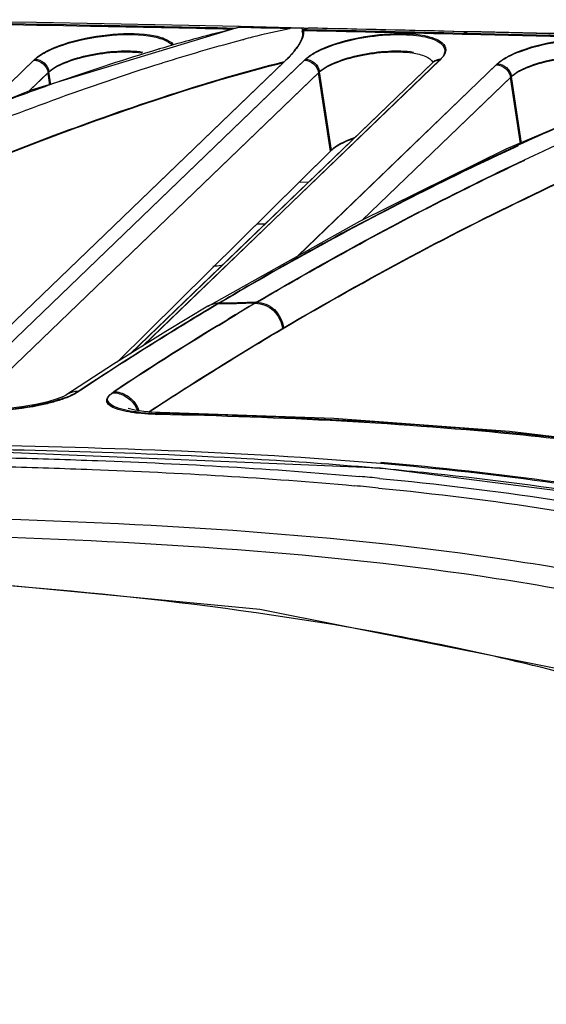
# Model space of a CAD drawing. Units: millimetres. Extents: x -3306 to 2469, y -5657 to -3611.
# Drawn here: x -1678 to -1658, y -4926 to -4889 of the extents above; entities that cross this region are included whole.
import ezdxf

# ---------------------------------------------------------------- set-up
doc = ezdxf.new("R2010")
doc.units = ezdxf.units.MM
doc.header["$LTSCALE"] = 46.255
doc.layers.get('0').update_dxf_attribs({"linetype": 'CONTINUOUS'})
doc.layers.add('02___PRT_ALL_AXES', color=7, linetype='CONTINUOUS')
doc.layers.add('06___PRT_ALL_SURFS', color=7, linetype='CONTINUOUS')

msp = doc.modelspace()

# ---------------------------------------------------------------- linework, layer by layer
at = {"color": 7, "linetype": 'Continuous'}
for p, q in [((-1669.571, -4889.296), (-1677.366, -4891.662)), ((-1669.528, -4889.32), (-1669.568, -4889.319)), ((-1669.527, -4889.282), (-1669.551, -4889.29)), ((-1669.122, -4889.328), (-1669.528, -4889.32)), ((-1669.517, -4889.281), (-1669.527, -4889.282)), ((-1667.695, -4889.359), (-1667.68, -4889.356)), ((-1667.149, -4889.401), (-1667.197, -4889.4)), ((-1667.156, -4889.334), (-1666.992, -4889.337)), ((-1667.029, -4889.403), (-1667.149, -4889.401)), ((-1669.442, -4889.77), (-1669.399, -4889.759)), ((-1667.185, -4889.438), (-1667.233, -4889.437)), ((-1667.03, -4889.441), (-1667.185, -4889.438)), ((-1661.075, -4889.577), (-1661.209, -4889.573)), ((-1661.074, -4889.539), (-1661.173, -4889.536)), ((-1661.073, -4889.473), (-1661.171, -4889.471)), ((-1661.04, -4889.577), (-1661.075, -4889.577)), ((-1661.039, -4889.54), (-1661.074, -4889.539)), ((-1661.037, -4889.474), (-1661.073, -4889.473)), ((-1660.359, -4889.491), (-1661.037, -4889.474)), ((-1672.604, -4890.132), (-1672.631, -4890.14)), ((-1672.573, -4890.123), (-1672.604, -4890.132)), ((-1672.561, -4890.119), (-1672.573, -4890.123)), ((-1680.737, -4903.649), (-1667.096, -4890.505)), ((-1679.192, -4892.398), (-1677.228, -4890.505)), ((-1662.03, -4890.505), (-1673.175, -4901.244)), ((-1681.436, -4903.644), (-1667.881, -4890.594)), ((-1681.434, -4903.644), (-1667.918, -4890.631)), ((-1680.735, -4903.649), (-1667.132, -4890.542)), ((-1679.189, -4892.396), (-1677.265, -4890.542)), ((-1662.309, -4890.613), (-1673.65, -4901.541)), ((-1662.345, -4890.65), (-1673.644, -4901.537)), ((-1662.066, -4890.542), (-1673.17, -4901.24)), ((-1672.478, -4890.647), (-1672.452, -4890.639)), ((-1672.452, -4890.639), (-1672.418, -4890.629)), ((-1672.418, -4890.629), (-1672.249, -4890.576)), ((-1667.382, -4897.881), (-1659.91, -4890.681)), ((-1667.378, -4897.878), (-1659.946, -4890.718)), ((-1662.301, -4890.601), (-1662.345, -4890.651)), ((-1679.729, -4903.655), (-1666.567, -4890.974)), ((-1679.727, -4903.655), (-1666.603, -4891.01)), ((-1677.448, -4891.695), (-1676.699, -4890.974)), ((-1677.445, -4891.694), (-1676.736, -4891.01)), ((-1676.664, -4891.475), (-1676.736, -4891.01)), ((-1676.624, -4891.462), (-1676.699, -4890.974)), ((-1666.151, -4893.949), (-1666.603, -4891.01)), ((-1666.115, -4893.912), (-1666.567, -4890.974)), ((-1664.979, -4896.543), (-1659.381, -4891.149)), ((-1664.975, -4896.541), (-1659.417, -4891.186)), ((-1659.036, -4893.661), (-1659.417, -4891.186)), ((-1658.997, -4893.645), (-1659.381, -4891.149)), ((-1676.209, -4891.305), (-1676.743, -4891.494)), ((-1677.366, -4891.662), (-1686.403, -4895.303)), ((-1654.53, -4891.742), (-1659.591, -4893.873)), ((-1676.987, -4893.56), (-1676.493, -4893.375)), ((-1676.951, -4893.524), (-1676.501, -4893.354)), ((-1674.133, -4901.843), (-1666.115, -4893.912)), ((-1674.13, -4901.841), (-1666.151, -4893.949)), ((-1659.591, -4893.873), (-1665.066, -4896.586)), ((-1658.889, -4894.272), (-1658.515, -4894.097)), ((-1666.987, -4895.124), (-1667.33, -4895.116)), ((-1665.066, -4896.586), (-1670.754, -4899.766)), ((-1668.612, -4896.688), (-1668.921, -4896.688)), ((-1670.389, -4899.677), (-1670.695, -4899.859)), ((-1670.383, -4899.688), (-1670.689, -4899.87)), ((-1670.346, -4899.651), (-1670.389, -4899.677)), ((-1670.34, -4899.663), (-1670.383, -4899.688)), ((-1669.676, -4899.67), (-1670.383, -4899.688)), ((-1669.64, -4899.633), (-1670.346, -4899.651)), ((-1668.972, -4899.652), (-1669.676, -4899.67)), ((-1668.936, -4899.615), (-1669.64, -4899.633)), ((-1670.754, -4899.765), (-1670.754, -4899.766)), ((-1670.695, -4899.859), (-1670.738, -4899.885)), ((-1670.689, -4899.87), (-1670.731, -4899.896)), ((-1670.378, -4900.483), (-1670.335, -4900.456)), ((-1670.371, -4900.493), (-1670.328, -4900.467)), ((-1670.335, -4900.456), (-1670.029, -4900.27)), ((-1670.328, -4900.467), (-1670.022, -4900.281)), ((-1670.029, -4900.27), (-1669.986, -4900.244)), ((-1670.022, -4900.281), (-1669.98, -4900.255)), ((-1674.281, -4901.936), (-1676.062, -4903.091)), ((-1676.388, -4903.234), (-1676.739, -4903.341)), ((-1676.061, -4903.09), (-1676.062, -4903.091)), ((-1673.149, -4903.708), (-1673.483, -4903.659)), ((-1672.711, -4903.74), (-1673.149, -4903.708)), ((-1672.963, -4903.719), (-1672.718, -4903.559)), ((-1672.945, -4903.72), (-1672.712, -4903.568)), ((-1672.718, -4903.559), (-1672.676, -4903.532)), ((-1672.712, -4903.568), (-1672.67, -4903.541)), ((-1672.539, -4903.746), (-1672.711, -4903.74)), ((-1672.678, -4903.817), (-1672.575, -4903.783)), ((-1672.575, -4903.781), (-1672.642, -4903.78)), ((-1672.539, -4903.746), (-1672.539, -4903.746)), ((-1672.577, -4903.819), (-1672.678, -4903.817)), ((-1664.278, -4905.831), (-1683.236, -4905.048)), ((-1664.313, -4905.844), (-1664.278, -4905.831)), ((-1668.807, -4911.131), (-1682.411, -4909.828))]:
    msp.add_line(p, q, dxfattribs=at)
for points in [[(-1669.563, -4889.282), (-1677.162, -4889.13), (-1684.879, -4889.022)], [(-1670.754, -4899.765), (-1672.322, -4900.71), (-1674.281, -4901.936)], [(-1676.739, -4903.341), (-1677.187, -4903.445), (-1677.716, -4903.537), (-1678.304, -4903.607), (-1678.923, -4903.649)], [(-1676.061, -4903.09), (-1676.156, -4903.141), (-1676.388, -4903.234)], [(-1673.483, -4903.659), (-1673.686, -4903.608), (-1673.728, -4903.593)], [(-1654.199, -4905.08), (-1659.452, -4904.454), (-1666.036, -4903.976), (-1672.539, -4903.746)], [(-1638.294, -4911.686), (-1645.711, -4909.126), (-1654.926, -4907.026), (-1664.278, -4905.831)], [(-1644.635, -4917.669), (-1656.148, -4913.648), (-1668.807, -4911.131)]]:
    msp.add_lwpolyline(points, dxfattribs=at)
for centre, radius, start, end in [((-1660.788, -4927.274), 38.957, 103.0254, 103.6698), ((-1660.137, -4925.352), 36.778, 101.8591, 104.0818), ((-1667.247, -4893.412), 4.079, 89.2294, 96.0928), ((-1667.248, -4893.292), 3.959, 88.6681, 89.1899), ((-1699.022, -6427.166), 1538.095, 88.589963, 88.808155), ((-1695.363, -6255.286), 1366.243, 88.565979, 88.810148), ((-1658.212, -4933.209), 44.867, 104.0249, 104.4382), ((-1698.889, -6420.013), 1530.903, 88.589674, 88.807565), ((-1672.285, -5561.832), 672.452, 88.331797, 89.041626), ((-1669.739, -4888.418), 2.846, 321.4232, 324.5197), ((-1665.164, -4893.145), 3.282, 116.6302, 117.375), ((-1662.088, -4890.917), 0.37, 122.8997, 133.9251), ((-1639.103, -4997.401), 112.397, 109.56571, 110.51817), ((-1625.582, -4966.53), 80.159, 112.44212, 114.7419), ((-1603.845, -5011.735), 130.327, 120.12836, 120.68151), ((-1603.88, -5011.773), 130.329, 120.12836, 120.65947), ((-1670.344, -4900.464), 0.81, 116.1683, 120.4309), ((-1670.332, -4900.484), 0.833, 91.0138, 94.0903), ((-1612.438, -4995.158), 110.997, 120.59775, 121.22945), ((-1612.53, -4995.101), 110.888, 120.59755, 121.20402), ((-1600.439, -5014.507), 133.765, 121.52349, 123.50297), ((-1600.566, -5014.404), 133.598, 121.50003, 123.50347), ((-1675.633, -4903.744), 0.782, 120.4997, 123.2436), ((-1679.452, -4891.364), 12.324, 273.2991, 279.789), ((-1674.422, -4904.1), 1.13, 22.9074, 31.2127), ((-1674.389, -4904.065), 1.133, 20.434, 30.091), ((-1672.569, -4896.628), 7.151, 263.954, 266.0744), ((-1672.452, -4894.908), 8.874, 266.0823, 268.7734), ((-1674.045, -5058.254), 154.442, 85.88173, 86.4945), ((-1676.916, -5047.26), 141.977, 84.90726, 85.1158), ((-1676.432, -5041.92), 136.614, 84.22164, 84.91094), ((-1674.014, -5019.314), 113.88, 81.04089, 84.28695), ((-1677.604, -5044.715), 139.137, 84.52248, 84.82501), ((-1677.798, -5043.048), 137.132, 84.37823, 84.75461)]:
    msp.add_arc(centre, radius, start, end, dxfattribs=at)
for centre, start_param in [((-1664.042, -4893.912), 2.102891), ((-1664.079, -4893.949), 2.104806)]:
    msp.add_ellipse(centre, major_axis=(2.225, 0.334), ratio=0.33108, start_param=start_param, end_param=2.716167, dxfattribs=at)
for points, knots in [([(-1669.72, -4889.346), (-1671.497, -4889.308), (-1678.659, -4889.155), (-1685.823, -4889.059), (-1691.21, -4889.046)], [0, 0, 0, 0, 0.248149, 1, 1, 1, 1]), ([(-1669.851, -4889.381), (-1671.617, -4889.343), (-1678.736, -4889.191), (-1685.856, -4889.096), (-1691.21, -4889.083)], [0, 0, 0, 0, 0.248153, 1, 1, 1, 1]), ([(-1669.527, -4889.282), (-1669.535, -4889.284), (-1669.552, -4889.295), (-1669.563, -4889.31), (-1669.568, -4889.319)], [0, 0, 0, 0, 0.4341, 1, 1, 1, 1]), ([(-1667.197, -4889.4), (-1667.138, -4889.484), (-1667.173, -4889.657), (-1667.232, -4889.781), (-1667.25, -4889.816)], [0, 0, 0, 0, 0.721958, 1, 1, 1, 1]), ([(-1667.216, -4889.369), (-1667.22, -4889.361), (-1667.213, -4889.321), (-1667.17, -4889.333), (-1667.148, -4889.334)], [0, 0, 0, 0, 0.289599, 1, 1, 1, 1]), ([(-1667.197, -4889.4), (-1667.201, -4889.395), (-1667.208, -4889.385), (-1667.214, -4889.374), (-1667.216, -4889.369)], [0, 0, 0, 0, 0.541696, 1, 1, 1, 1]), ([(-1677.265, -4890.542), (-1677.137, -4890.419), (-1676.783, -4890.199), (-1675.881, -4889.837), (-1674.58, -4889.579), (-1673.287, -4889.546), (-1672.462, -4889.724), (-1672.163, -4889.886), (-1672.081, -4889.989)], [0, 0, 0, 0, 0.097414, 0.225874, 0.534374, 0.822185, 0.927793, 1, 1, 1, 1]), ([(-1677.228, -4890.505), (-1677.101, -4890.382), (-1676.747, -4890.162), (-1675.844, -4889.8), (-1674.544, -4889.542), (-1673.251, -4889.509), (-1672.425, -4889.687), (-1672.126, -4889.849), (-1672.045, -4889.952)], [0, 0, 0, 0, 0.097414, 0.225874, 0.534374, 0.822185, 0.927793, 1, 1, 1, 1]), ([(-1666.656, -4890.204), (-1666.271, -4890.001), (-1665.368, -4889.713), (-1664.012, -4889.515), (-1662.903, -4889.537), (-1662.223, -4889.719), (-1661.982, -4889.865), (-1661.912, -4889.952)], [0, 0, 0, 0, 0.265198, 0.570666, 0.835457, 0.931842, 1, 1, 1, 1]), ([(-1666.635, -4890.211), (-1666.309, -4890.047), (-1665.556, -4889.796), (-1664.384, -4889.589), (-1663.262, -4889.555), (-1662.555, -4889.656), (-1662.276, -4889.77)], [0, 0, 0, 0, 0.245729, 0.529353, 0.797074, 1, 1, 1, 1]), ([(-1662.276, -4889.77), (-1662.24, -4889.784), (-1662.121, -4889.839), (-1662.007, -4889.916), (-1661.949, -4889.989)], [0, 0, 0, 0, 0.292242, 1, 1, 1, 1]), ([(-1661.173, -4889.536), (-1661.167, -4889.531), (-1661.155, -4889.522), (-1661.142, -4889.513), (-1661.136, -4889.509)], [0, 0, 0, 0, 0.509473, 1, 1, 1, 1]), ([(-1661.08, -4889.483), (-1661.073, -4889.481), (-1661.059, -4889.477), (-1661.045, -4889.475), (-1661.038, -4889.474)], [0, 0, 0, 0, 0.504967, 1, 1, 1, 1]), ([(-1659.946, -4890.718), (-1659.697, -4890.477), (-1658.918, -4890.126), (-1657.646, -4889.812), (-1656.309, -4889.715), (-1655.433, -4889.805), (-1655.09, -4889.946)], [0, 0, 0, 0, 0.205565, 0.489954, 0.780009, 1, 1, 1, 1]), ([(-1659.91, -4890.681), (-1659.782, -4890.558), (-1659.428, -4890.337), (-1658.526, -4889.975), (-1657.225, -4889.718), (-1655.932, -4889.685), (-1655.107, -4889.863), (-1654.808, -4890.025), (-1654.726, -4890.128)], [0, 0, 0, 0, 0.097414, 0.225874, 0.534374, 0.822185, 0.927793, 1, 1, 1, 1]), ([(-1661.949, -4889.989), (-1661.892, -4890.06), (-1661.836, -4890.291), (-1661.984, -4890.463), (-1662.066, -4890.542)], [0, 0, 0, 0, 0.441528, 1, 1, 1, 1]), ([(-1661.912, -4889.952), (-1661.856, -4890.023), (-1661.799, -4890.254), (-1661.948, -4890.426), (-1662.03, -4890.505)], [0, 0, 0, 0, 0.441528, 1, 1, 1, 1]), ([(-1677.228, -4890.505), (-1677.104, -4890.505), (-1676.851, -4890.611), (-1676.718, -4890.849), (-1676.699, -4890.974)], [0, 0, 0, 0, 0.495679, 1, 1, 1, 1]), ([(-1676.736, -4891.01), (-1676.566, -4890.849), (-1676.053, -4890.594), (-1675.18, -4890.344), (-1674.196, -4890.215), (-1673.527, -4890.224), (-1673.218, -4890.27)], [0, 0, 0, 0, 0.191628, 0.45619, 0.744609, 1, 1, 1, 1]), ([(-1676.699, -4890.974), (-1676.53, -4890.812), (-1676.016, -4890.557), (-1675.143, -4890.307), (-1674.16, -4890.178), (-1673.49, -4890.187), (-1673.182, -4890.233)], [0, 0, 0, 0, 0.191628, 0.45619, 0.744609, 1, 1, 1, 1]), ([(-1667.514, -4890.193), (-1667.543, -4890.23), (-1667.67, -4890.383), (-1667.809, -4890.526), (-1667.918, -4890.631)], [0, 0, 0, 0, 0.23827, 1, 1, 1, 1]), ([(-1667.477, -4890.156), (-1667.507, -4890.193), (-1667.634, -4890.346), (-1667.772, -4890.489), (-1667.881, -4890.594)], [0, 0, 0, 0, 0.23827, 1, 1, 1, 1]), ([(-1667.132, -4890.542), (-1667.103, -4890.514), (-1666.963, -4890.393), (-1666.802, -4890.297), (-1666.673, -4890.231)], [0, 0, 0, 0, 0.216265, 1, 1, 1, 1]), ([(-1667.096, -4890.505), (-1667.068, -4890.479), (-1666.933, -4890.362), (-1666.779, -4890.269), (-1666.656, -4890.204)], [0, 0, 0, 0, 0.217116, 1, 1, 1, 1]), ([(-1667.096, -4890.505), (-1666.972, -4890.505), (-1666.718, -4890.611), (-1666.585, -4890.849), (-1666.567, -4890.974)], [0, 0, 0, 0, 0.495679, 1, 1, 1, 1]), ([(-1666.603, -4891.01), (-1666.434, -4890.849), (-1665.92, -4890.594), (-1665.047, -4890.344), (-1664.064, -4890.215), (-1663.394, -4890.224), (-1663.086, -4890.27)], [0, 0, 0, 0, 0.191628, 0.45619, 0.744609, 1, 1, 1, 1]), ([(-1666.567, -4890.974), (-1666.397, -4890.812), (-1665.884, -4890.557), (-1665.011, -4890.307), (-1664.027, -4890.178), (-1663.358, -4890.187), (-1663.049, -4890.233)], [0, 0, 0, 0, 0.191628, 0.45619, 0.744609, 1, 1, 1, 1]), ([(-1663.086, -4890.27), (-1662.915, -4890.295), (-1662.641, -4890.352), (-1662.379, -4890.514), (-1662.328, -4890.613)], [0, 0, 0, 0, 0.609415, 1, 1, 1, 1]), ([(-1659.417, -4891.186), (-1659.248, -4891.024), (-1658.734, -4890.77), (-1657.861, -4890.52), (-1656.877, -4890.39), (-1656.208, -4890.399), (-1655.899, -4890.445)], [0, 0, 0, 0, 0.191628, 0.45619, 0.744609, 1, 1, 1, 1]), ([(-1659.381, -4891.149), (-1659.211, -4890.988), (-1658.698, -4890.733), (-1657.825, -4890.483), (-1656.841, -4890.353), (-1656.172, -4890.363), (-1655.863, -4890.408)], [0, 0, 0, 0, 0.191628, 0.45619, 0.744609, 1, 1, 1, 1]), ([(-1658.515, -4894.097), (-1656.817, -4893.305), (-1653.425, -4891.837), (-1649.898, -4890.676), (-1648.116, -4890.29)], [0, 0, 0, 0, 0.506721, 1, 1, 1, 1]), ([(-1683.268, -4894.712), (-1682.376, -4894.33), (-1678.827, -4892.852), (-1675.218, -4891.511), (-1672.478, -4890.647)], [0, 0, 0, 0, 0.25251, 1, 1, 1, 1]), ([(-1677.265, -4890.542), (-1677.141, -4890.542), (-1676.887, -4890.648), (-1676.754, -4890.885), (-1676.736, -4891.01)], [0, 0, 0, 0, 0.495679, 1, 1, 1, 1]), ([(-1676.501, -4893.354), (-1675.078, -4892.821), (-1672.232, -4891.815), (-1669.337, -4890.95), (-1667.881, -4890.594)], [0, 0, 0, 0, 0.503517, 1, 1, 1, 1]), ([(-1676.493, -4893.375), (-1675.078, -4892.845), (-1672.246, -4891.844), (-1669.366, -4890.985), (-1667.918, -4890.631)], [0, 0, 0, 0, 0.503504, 1, 1, 1, 1]), ([(-1667.132, -4890.542), (-1667.008, -4890.542), (-1666.755, -4890.648), (-1666.621, -4890.885), (-1666.603, -4891.01)], [0, 0, 0, 0, 0.495679, 1, 1, 1, 1]), ([(-1659.946, -4890.718), (-1659.822, -4890.718), (-1659.569, -4890.823), (-1659.435, -4891.061), (-1659.417, -4891.186)], [0, 0, 0, 0, 0.495679, 1, 1, 1, 1]), ([(-1659.91, -4890.681), (-1659.786, -4890.681), (-1659.532, -4890.787), (-1659.399, -4891.024), (-1659.381, -4891.149)], [0, 0, 0, 0, 0.495679, 1, 1, 1, 1]), ([(-1667.953, -4900.61), (-1664.801, -4898.752), (-1660, -4896.174), (-1653.451, -4893.253), (-1650.135, -4892.069), (-1648.462, -4891.619)], [0, 0, 0, 0, 0.510358, 0.758394, 1, 1, 1, 1]), ([(-1667.917, -4900.573), (-1664.764, -4898.715), (-1659.964, -4896.137), (-1653.415, -4893.216), (-1650.098, -4892.032), (-1648.425, -4891.582)], [0, 0, 0, 0, 0.510358, 0.758394, 1, 1, 1, 1]), ([(-1693.204, -4900.883), (-1691.869, -4900.184), (-1686.571, -4897.512), (-1681.126, -4895.129), (-1676.987, -4893.56)], [0, 0, 0, 0, 0.25403, 1, 1, 1, 1]), ([(-1693.168, -4900.846), (-1691.832, -4900.147), (-1686.535, -4897.475), (-1681.089, -4895.092), (-1676.951, -4893.524)], [0, 0, 0, 0, 0.25403, 1, 1, 1, 1]), ([(-1659.123, -4893.747), (-1659.979, -4894.14), (-1663.432, -4895.788), (-1666.804, -4897.604), (-1669.298, -4899.051)], [0, 0, 0, 0, 0.246351, 1, 1, 1, 1]), ([(-1659.131, -4893.73), (-1659.983, -4894.122), (-1663.421, -4895.764), (-1666.778, -4897.574), (-1669.261, -4899.015)], [0, 0, 0, 0, 0.246368, 1, 1, 1, 1]), ([(-1668.972, -4899.652), (-1668.141, -4899.161), (-1664.839, -4897.26), (-1661.455, -4895.499), (-1658.881, -4894.288)], [0, 0, 0, 0, 0.25342, 1, 1, 1, 1]), ([(-1668.936, -4899.615), (-1668.109, -4899.126), (-1664.821, -4897.233), (-1661.451, -4895.479), (-1658.889, -4894.272)], [0, 0, 0, 0, 0.253405, 1, 1, 1, 1]), ([(-1668.972, -4899.652), (-1668.729, -4899.649), (-1668.218, -4899.866), (-1667.98, -4900.357), (-1667.953, -4900.61)], [0, 0, 0, 0, 0.489348, 1, 1, 1, 1]), ([(-1668.936, -4899.615), (-1668.692, -4899.612), (-1668.182, -4899.829), (-1667.944, -4900.32), (-1667.917, -4900.573)], [0, 0, 0, 0, 0.489348, 1, 1, 1, 1]), ([(-1670.731, -4899.896), (-1671.143, -4900.142), (-1672.797, -4901.146), (-1674.426, -4902.191), (-1675.639, -4902.994)], [0, 0, 0, 0, 0.247813, 1, 1, 1, 1]), ([(-1670.738, -4899.885), (-1671.146, -4900.129), (-1672.785, -4901.125), (-1674.4, -4902.161), (-1675.603, -4902.957)], [0, 0, 0, 0, 0.247834, 1, 1, 1, 1]), ([(-1672.676, -4903.532), (-1672.281, -4903.275), (-1670.712, -4902.262), (-1669.121, -4901.283), (-1667.917, -4900.573)], [0, 0, 0, 0, 0.252002, 1, 1, 1, 1]), ([(-1672.67, -4903.541), (-1672.279, -4903.286), (-1670.723, -4902.283), (-1669.146, -4901.313), (-1667.953, -4900.61)], [0, 0, 0, 0, 0.251986, 1, 1, 1, 1]), ([(-1675.603, -4902.957), (-1675.658, -4902.993), (-1675.956, -4903.158), (-1676.284, -4903.261), (-1676.548, -4903.333)], [0, 0, 0, 0, 0.194675, 1, 1, 1, 1]), ([(-1675.639, -4902.994), (-1675.665, -4903.011), (-1675.791, -4903.087), (-1675.926, -4903.147), (-1676.033, -4903.19)], [0, 0, 0, 0, 0.215599, 1, 1, 1, 1]), ([(-1673.912, -4903.686), (-1674.047, -4903.654), (-1674.261, -4903.591), (-1674.499, -4903.447), (-1674.548, -4903.295), (-1674.498, -4903.136), (-1674.389, -4903.055), (-1674.311, -4903.003)], [0, 0, 0, 0, 0.360694, 0.588097, 0.670483, 0.756079, 1, 1, 1, 1]), ([(-1673.876, -4903.649), (-1674.011, -4903.617), (-1674.225, -4903.554), (-1674.462, -4903.411), (-1674.512, -4903.258), (-1674.461, -4903.1), (-1674.353, -4903.018), (-1674.275, -4902.966)], [0, 0, 0, 0, 0.360694, 0.588097, 0.670483, 0.756079, 1, 1, 1, 1]), ([(-1674.311, -4903.003), (-1674.143, -4903.005), (-1673.798, -4903.109), (-1673.547, -4903.365), (-1673.456, -4903.514)], [0, 0, 0, 0, 0.488354, 1, 1, 1, 1]), ([(-1674.275, -4902.966), (-1674.104, -4902.968), (-1673.751, -4903.077), (-1673.498, -4903.342), (-1673.409, -4903.497)], [0, 0, 0, 0, 0.488317, 1, 1, 1, 1]), ([(-1676.584, -4903.369), (-1676.747, -4903.413), (-1677.469, -4903.581), (-1678.208, -4903.671), (-1678.779, -4903.705)], [0, 0, 0, 0, 0.227782, 1, 1, 1, 1]), ([(-1676.548, -4903.333), (-1676.61, -4903.349), (-1676.878, -4903.418), (-1677.149, -4903.473), (-1677.357, -4903.509)], [0, 0, 0, 0, 0.234996, 1, 1, 1, 1]), ([(-1676.033, -4903.19), (-1676.074, -4903.206), (-1676.255, -4903.274), (-1676.44, -4903.33), (-1676.584, -4903.369)], [0, 0, 0, 0, 0.228311, 1, 1, 1, 1]), ([(-1664.28, -4905.662), (-1669.575, -4905.207), (-1680.191, -4904.908), (-1696.114, -4904.784), (-1712.004, -4903.924), (-1722.617, -4903.551), (-1727.918, -4903.551)], [0, 0, 0, 0, 0.250406, 0.499854, 0.750254, 1, 1, 1, 1]), ([(-1673.358, -4903.775), (-1673.409, -4903.77), (-1673.594, -4903.748), (-1673.779, -4903.716), (-1673.912, -4903.686)], [0, 0, 0, 0, 0.272382, 1, 1, 1, 1]), ([(-1673.322, -4903.738), (-1673.372, -4903.733), (-1673.558, -4903.711), (-1673.743, -4903.68), (-1673.876, -4903.649)], [0, 0, 0, 0, 0.272382, 1, 1, 1, 1]), ([(-1672.678, -4903.817), (-1672.738, -4903.815), (-1672.965, -4903.808), (-1673.191, -4903.793), (-1673.358, -4903.775)], [0, 0, 0, 0, 0.262675, 1, 1, 1, 1]), ([(-1672.583, -4903.752), (-1672.576, -4903.75), (-1672.561, -4903.747), (-1672.546, -4903.746), (-1672.539, -4903.746)], [0, 0, 0, 0, 0.50414, 1, 1, 1, 1]), ([(-1654.36, -4905.163), (-1655.88, -4904.944), (-1661.928, -4904.206), (-1668.022, -4903.922), (-1672.577, -4903.819)], [0, 0, 0, 0, 0.252006, 1, 1, 1, 1]), ([(-1654.324, -4905.127), (-1655.043, -4905.023), (-1657.911, -4904.638), (-1660.793, -4904.367), (-1662.954, -4904.211)], [0, 0, 0, 0, 0.251084, 1, 1, 1, 1]), ([(-1664.828, -4905.799), (-1666.315, -4905.672), (-1672.242, -4905.258), (-1678.184, -4905.137), (-1682.632, -4905.068)], [0, 0, 0, 0, 0.251165, 1, 1, 1, 1]), ([(-1678.143, -4905.446), (-1677.055, -4905.475), (-1672.687, -4905.609), (-1668.321, -4905.85), (-1665.054, -4906.146)], [0, 0, 0, 0, 0.249152, 1, 1, 1, 1]), ([(-1638.203, -4911.411), (-1642.391, -4909.731), (-1651.004, -4907.182), (-1659.876, -4906), (-1664.276, -4905.623)], [0, 0, 0, 0, 0.505415, 1, 1, 1, 1]), ([(-1678.345, -4905.776), (-1677.257, -4905.806), (-1672.891, -4905.944), (-1668.527, -4906.191), (-1665.261, -4906.49)], [0, 0, 0, 0, 0.249142, 1, 1, 1, 1]), ([(-1638.218, -4911.457), (-1642.404, -4909.776), (-1651.013, -4907.224), (-1659.882, -4906.041), (-1664.28, -4905.662)], [0, 0, 0, 0, 0.505416, 1, 1, 1, 1]), ([(-1664.322, -4906.214), (-1660.009, -4906.628), (-1651.315, -4907.881), (-1642.889, -4910.466), (-1638.794, -4912.15)], [0, 0, 0, 0, 0.49462, 1, 1, 1, 1]), ([(-1664.364, -4906.576), (-1660.085, -4906.997), (-1651.463, -4908.262), (-1643.109, -4910.841), (-1639.048, -4912.516)], [0, 0, 0, 0, 0.494652, 1, 1, 1, 1]), ([(-1678.977, -4907.722), (-1672.464, -4907.924), (-1662.608, -4908.485), (-1649.624, -4911.077), (-1643.247, -4913.209), (-1640.128, -4914.507)], [0, 0, 0, 0, 0.493107, 0.744346, 1, 1, 1, 1]), ([(-1645.546, -4917.557), (-1648.488, -4916.292), (-1654.489, -4914.142), (-1666.725, -4911.268), (-1682.169, -4909.738), (-1700.611, -4909.14), (-1712.853, -4908.33), (-1718.981, -4908.02)], [0, 0, 0, 0, 0.129068, 0.25617, 0.505676, 0.752694, 1, 1, 1, 1]), ([(-1679.391, -4908.378), (-1672.892, -4908.594), (-1663.057, -4909.175), (-1650.105, -4911.789), (-1643.747, -4913.931), (-1640.637, -4915.233)], [0, 0, 0, 0, 0.493122, 0.744366, 1, 1, 1, 1]), ([(-1644.585, -4917.978), (-1649.078, -4922.649), (-1657.785, -4932.661), (-1666.168, -4942.926), (-1670.535, -4948.103)], [0, 0, 0, 0, 0.488991, 1, 1, 1, 1])]:
    msp.add_open_spline(points, degree=3, knots=knots, dxfattribs=at)
for points in [[(-1667.68, -4889.356), (-1668.161, -4889.347), (-1668.641, -4889.337), (-1669.122, -4889.328)], [(-1669.995, -4889.42), (-1670.856, -4889.629), (-1671.711, -4889.866), (-1672.561, -4890.119)], [(-1672.249, -4890.576), (-1671.32, -4890.286), (-1670.385, -4890.014), (-1669.442, -4889.77)], [(-1667.242, -4889.757), (-1667.255, -4889.79), (-1667.27, -4889.822), (-1667.286, -4889.853)], [(-1667.233, -4889.437), (-1667.172, -4889.524), (-1667.202, -4889.658), (-1667.242, -4889.757)], [(-1661.209, -4889.573), (-1661.171, -4889.541), (-1661.123, -4889.516), (-1661.074, -4889.511)], [(-1661.136, -4889.509), (-1661.118, -4889.499), (-1661.099, -4889.49), (-1661.08, -4889.483)], [(-1652.745, -4889.774), (-1655.51, -4889.707), (-1658.275, -4889.647), (-1661.04, -4889.577)], [(-1652.745, -4889.737), (-1655.509, -4889.669), (-1658.274, -4889.609), (-1661.039, -4889.54)], [(-1652.744, -4889.669), (-1655.282, -4889.608), (-1657.821, -4889.553), (-1660.359, -4889.491)], [(-1672.631, -4890.14), (-1673.833, -4890.5), (-1675.025, -4890.892), (-1676.209, -4891.305)], [(-1667.309, -4889.92), (-1667.36, -4890.002), (-1667.417, -4890.081), (-1667.477, -4890.156)], [(-1667.346, -4889.957), (-1667.369, -4889.996), (-1667.395, -4890.033), (-1667.421, -4890.07)], [(-1667.286, -4889.853), (-1667.305, -4889.889), (-1667.325, -4889.923), (-1667.346, -4889.957)], [(-1667.25, -4889.816), (-1667.268, -4889.852), (-1667.288, -4889.886), (-1667.309, -4889.92)], [(-1662.03, -4890.505), (-1662.13, -4890.505), (-1662.237, -4890.544), (-1662.309, -4890.613)], [(-1662.066, -4890.542), (-1662.144, -4890.542), (-1662.224, -4890.564), (-1662.289, -4890.606)], [(-1670.391, -4899.653), (-1670.498, -4899.661), (-1670.605, -4899.69), (-1670.701, -4899.737)], [(-1675.603, -4902.957), (-1675.75, -4902.956), (-1675.903, -4902.996), (-1676.03, -4903.071)], [(-1672.642, -4903.78), (-1672.624, -4903.768), (-1672.604, -4903.757), (-1672.583, -4903.752)], [(-1664.602, -4904.101), (-1667.257, -4903.938), (-1669.916, -4903.841), (-1672.575, -4903.781)]]:
    msp.add_open_spline(points, degree=3, dxfattribs=at)
at = {"layer": '02___PRT_ALL_AXES', "color": 7, "linetype": 'Continuous'}
msp.add_arc((-1654.867, -5010.656), 113.469, 97.79151, 97.94824, dxfattribs=at)
at = {"layer": '06___PRT_ALL_SURFS', "color": 7, "linetype": 'Continuous'}
for p, q in [((-1667.156, -4889.334), (-1669.517, -4889.281)), ((-1652.744, -4889.666), (-1666.992, -4889.337))]:
    msp.add_line(p, q, dxfattribs=at)

doc.saveas('drawing.dxf')
